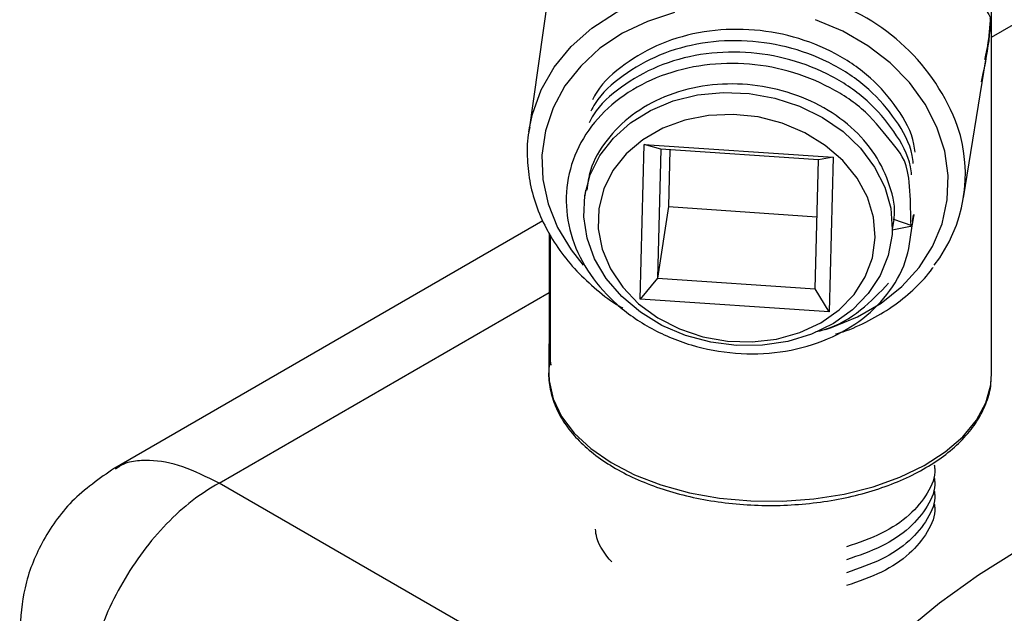
# Model space of a CAD drawing. Units: inches. Extents: x 0 to 117, y 0 to 94.
# Drawn here: x 11 to 14, y 71 to 72 of the extents above; entities that cross this region are included whole.
import ezdxf

# ---------------------------------------------------------------- set-up
doc = ezdxf.new("R2010")
doc.units = ezdxf.units.IN
doc.header["$MEASUREMENT"] = 0

msp = doc.modelspace()

# ---------------------------------------------------------------- linework, layer by layer
at = {"color": 27, "linetype": 'Continuous', "lineweight": 25}
for p, q in [((13.5968, 72.431), (14.4805, 72.9412)), ((11.1546, 71.0211), (12.1978, 71.6234)), ((12.8508, 70.042), (11.1546, 71.0211))]:
    msp.add_line(p, q, dxfattribs=at)
at = {"color": 7, "linetype": 'Continuous', "lineweight": 25}
for p, q in [((13.5968, 71.367), (13.5968, 72.8939)), ((12.1967, 72.5755), (12.1337, 72.1316)), ((13.5085, 71.9233), (13.5789, 72.3594)), ((12.1337, 72.1316), (12.1358, 72.1445)), ((12.4856, 71.6026), (12.4983, 72.0918)), ((12.4983, 72.0918), (13.0959, 72.0511)), ((12.5514, 72.0764), (12.4983, 72.0918)), ((12.5514, 72.0764), (12.5408, 71.6687)), ((13.0494, 72.0425), (12.5514, 72.0764)), ((12.5798, 72.0744), (12.5751, 71.895)), ((13.0388, 71.6349), (13.0494, 72.0425)), ((13.0959, 72.0511), (13.0494, 72.0425)), ((13.0959, 72.0511), (13.0832, 71.562)), ((12.3134, 71.9474), (12.3106, 71.929)), ((12.5751, 71.895), (12.5408, 71.6687)), ((12.5751, 71.895), (13.0447, 71.8631)), ((12.1787, 71.8502), (10.8249, 71.0686)), ((13.2879, 71.8539), (13.2831, 71.8225)), ((13.3453, 71.834), (13.2879, 71.8539)), ((12.1978, 71.8123), (12.1978, 71.4446)), ((13.2824, 71.8221), (13.2823, 71.8067)), ((13.2824, 71.8221), (13.3453, 71.834)), ((13.2831, 71.8225), (13.2824, 71.8221)), ((12.2023, 71.394), (12.2023, 71.805)), ((12.5408, 71.6687), (12.4856, 71.6026)), ((12.5408, 71.6687), (13.0388, 71.6349)), ((13.0832, 71.562), (13.0388, 71.6349)), ((13.0832, 71.562), (12.4856, 71.6026)), ((12.1968, 71.4446), (12.1968, 71.367))]:
    msp.add_line(p, q, dxfattribs=at)
at = {"color": 27, "linetype": 'Continuous', "lineweight": 25, "flags": 128}
for points in [[(12.1358, 72.1445), (12.1452, 72.1875), (12.1733, 72.2638), (12.2145, 72.3354), (12.2682, 72.4009), (12.3331, 72.4587), (12.408, 72.5079), (12.4913, 72.5474), (12.5814, 72.5763)], [(12.5944, 72.5086), (12.5087, 72.4808), (12.4296, 72.4429), (12.3588, 72.3955), (12.2979, 72.3396), (12.2482, 72.2766), (12.2106, 72.2076), (12.1862, 72.1343), (12.1752, 72.0581), (12.1781, 71.9808), (12.1947, 71.904), (12.2247, 71.8292), (12.2674, 71.7582), (12.3061, 71.7097)], [(13.0719, 71.5064), (13.0913, 71.5126), (13.1734, 71.5464), (13.2478, 71.59), (13.313, 71.6425), (13.3675, 71.7027), (13.4102, 71.7694), (13.4402, 71.841), (13.4568, 71.9162), (13.4597, 71.9933), (13.4488, 72.0705), (13.4243, 72.1463), (13.3868, 72.2191), (13.337, 72.2871), (13.2761, 72.3491), (13.2054, 72.4037), (13.1263, 72.4497), (13.0405, 72.486)], [(12.1968, 71.367), (12.1979, 71.3446), (12.2105, 71.2874), (12.2371, 71.2318), (12.2772, 71.179), (12.3298, 71.13), (12.394, 71.0858), (12.4684, 71.0474), (12.5516, 71.0154), (12.6418, 70.9906), (12.7371, 70.9735), (12.8358, 70.9644), (12.9356, 70.9635), (13.0347, 70.9708), (13.131, 70.9862), (13.2225, 71.0093), (13.3073, 71.0397), (13.3838, 71.0767), (13.4504, 71.1197), (13.5057, 71.1677), (13.5487, 71.2198), (13.5783, 71.2748), (13.5941, 71.3318), (13.5968, 71.367)]]:
    msp.add_lwpolyline(points, dxfattribs=at)
at = {"color": 7, "linetype": 'Continuous', "lineweight": 25, "flags": 128}
for points in [[(13.2823, 71.8067), (13.2704, 71.7406), (13.245, 71.6777), (13.2069, 71.6199), (13.157, 71.5688), (13.0968, 71.5259), (13.0281, 71.4923), (12.9527, 71.469), (12.8729, 71.4567), (12.7908, 71.4558), (12.7089, 71.4662), (12.6295, 71.4876), (12.5547, 71.5196), (12.4868, 71.561), (12.4276, 71.6109), (12.3789, 71.6677), (12.3419, 71.7298), (12.3179, 71.7955), (12.3074, 71.8629), (12.3108, 71.9301), (12.3279, 71.9952), (12.3583, 72.0564), (12.4012, 72.1118), (12.4552, 72.1599), (12.5188, 72.1994), (12.5903, 72.2292), (12.6677, 72.2483), (12.7486, 72.2563), (12.8309, 72.2528), (12.9121, 72.2382), (12.9901, 72.2126), (13.0625, 72.1769), (13.1273, 72.1321), (13.1826, 72.0794), (13.227, 72.0203), (13.259, 71.9566), (13.2779, 71.89), (13.2831, 71.8225)], [(13.229, 71.7971), (13.2236, 71.8616), (13.2043, 71.925), (13.1717, 71.9853), (13.1269, 72.0405), (13.0713, 72.0888), (13.0066, 72.1286), (12.9351, 72.1588), (12.8588, 72.1784), (12.7804, 72.1866), (12.7023, 72.1832), (12.6271, 72.1684), (12.5571, 72.1427), (12.4947, 72.1067), (12.4417, 72.0618), (12.4, 72.0094), (12.3708, 71.951), (12.3551, 71.8887), (12.3534, 71.8244), (12.3658, 71.7602), (12.3919, 71.6981), (12.4307, 71.6401), (12.4812, 71.5882), (12.5415, 71.5439), (12.6099, 71.5087), (12.6841, 71.4838), (12.7618, 71.4698), (12.8403, 71.4674), (12.9173, 71.4765), (12.9902, 71.4969), (13.0567, 71.5278), (13.1146, 71.5684), (13.1622, 71.6173), (13.1977, 71.6729), (13.2203, 71.7335), (13.229, 71.7971)], [(12.1978, 71.4446), (12.1985, 71.4263), (12.2033, 71.3941)], [(12.1773, 68.2061), (12.1824, 68.3524), (12.1978, 68.5035), (12.2233, 68.6586), (12.2587, 68.8165), (12.3039, 68.9762), (12.3584, 69.1365), (12.422, 69.2964), (12.4941, 69.4548), (12.5744, 69.6105), (12.6622, 69.7626), (12.757, 69.91), (12.858, 70.0517), (12.9647, 70.1867), (13.0763, 70.3141), (13.192, 70.433), (13.311, 70.5426), (13.4326, 70.6422), (13.5558, 70.7311), (13.6799, 70.8087)]]:
    msp.add_lwpolyline(points, dxfattribs=at)
at = {"color": 27, "linetype": 'Continuous', "lineweight": 25}
msp.add_arc((12.8687, 71.9189), 0.662, 20.2986, 73.0101, dxfattribs=at)
at = {"color": 7, "linetype": 'Continuous', "lineweight": 25}
for centre, radius, start, end in [((13.0412, 71.9984), 0.4729, 322.346, 18.5167), ((12.4317, 71.4445), 0.2349, 174.7175, 192.4223)]:
    msp.add_arc(centre, radius, start, end, dxfattribs=at)
at = {"color": 27, "linetype": 'Continuous', "lineweight": 25}
for points, knots in [([(13.178, 72.6903), (13.2264, 72.6791), (13.3178, 72.658), (13.4184, 72.6222), (13.5045, 72.5821), (13.553, 72.5474), (13.577, 72.5205), (13.5855, 72.5077), (13.5898, 72.4993), (13.5917, 72.4946), (13.5927, 72.4916), (13.5932, 72.49), (13.5934, 72.4882), (13.5934, 72.4871), (13.5934, 72.4852), (13.5931, 72.4793), (13.5915, 72.4572), (13.5859, 72.3922), (13.5731, 72.3324), (13.5639, 72.2893)], [0, 0, 0, 0, 0.157907, 0.29843, 0.442768, 0.641308, 0.710505, 0.764459, 0.795354, 0.811984, 0.820898, 0.82827, 0.829851, 0.831107, 0.832371, 0.834886, 0.845706, 0.888586, 1, 1, 1, 1]), ([(11.1546, 71.0211), (11.1156, 71.0403), (11.0368, 71.0791), (10.9576, 71.0929), (10.9087, 71.0927), (10.8838, 71.0897), (10.854, 71.0836), (10.837, 71.0721), (10.8264, 71.0649)], [0, 0, 0, 0, 0.294471, 0.595844, 0.679564, 0.764954, 0.852024, 1, 1, 1, 1])]:
    msp.add_open_spline(points, degree=3, knots=knots, dxfattribs=at)
at = {"color": 7, "linetype": 'Continuous', "lineweight": 25}
for points, knots in [([(13.5759, 72.3599), (13.5802, 72.3799), (13.588, 72.4163), (13.5913, 72.4576), (13.593, 72.4793), (13.5934, 72.4851), (13.5934, 72.4869), (13.5934, 72.4879), (13.5932, 72.4895), (13.5926, 72.4906), (13.5921, 72.4916), (13.5918, 72.4922)], [0, 0, 0, 0, 0.407002, 0.741061, 0.824759, 0.843647, 0.852874, 0.862067, 0.873912, 0.930699, 1, 1, 1, 1]), ([(13.3548, 72.0675), (13.3539, 72.076), (13.3486, 72.1237), (13.3026, 72.206), (13.2192, 72.3046), (13.1055, 72.383), (12.973, 72.4359), (12.8297, 72.4595), (12.6858, 72.4524), (12.5501, 72.4148), (12.4356, 72.3481), (12.3621, 72.2846), (12.3396, 72.2407), (12.3354, 72.2323)], [0, 0, 0, 0, 0.023219, 0.130221, 0.235397, 0.340572, 0.447575, 0.55275, 0.657926, 0.764928, 0.870103, 0.975279, 1, 1, 1, 1]), ([(13.3494, 72.0316), (13.3484, 72.0401), (13.3432, 72.0877), (13.2972, 72.1701), (13.2137, 72.2686), (13.1001, 72.3471), (12.9675, 72.3999), (12.8242, 72.4236), (12.6804, 72.4164), (12.5447, 72.3789), (12.4301, 72.3121), (12.3567, 72.2487), (12.3342, 72.2047), (12.3299, 72.1964)], [0, 0, 0, 0, 0.023219, 0.130221, 0.235397, 0.340572, 0.447575, 0.55275, 0.657926, 0.764928, 0.870103, 0.975279, 1, 1, 1, 1]), ([(13.3439, 71.9956), (13.343, 72.0041), (13.3377, 72.0518), (13.2917, 72.1341), (13.2083, 72.2327), (13.0946, 72.3111), (12.9621, 72.364), (12.8188, 72.3876), (12.6749, 72.3805), (12.5392, 72.343), (12.4247, 72.2762), (12.3513, 72.2127), (12.3288, 72.1688), (12.3245, 72.1604)], [0, 0, 0, 0, 0.023219, 0.130221, 0.235397, 0.340572, 0.447575, 0.55275, 0.657926, 0.764928, 0.870103, 0.975279, 1, 1, 1, 1]), ([(13.3465, 71.8477), (13.3483, 71.8576), (13.354, 71.8895), (13.3371, 71.7655), (13.3483, 72.0235), (13.2867, 72.0881), (13.2027, 72.1994), (13.0892, 72.2744), (12.9566, 72.3282), (12.8134, 72.3516), (12.6693, 72.3446), (12.5343, 72.3068), (12.4175, 72.241), (12.3267, 72.1517), (12.2682, 72.0444), (12.2462, 71.9269), (12.2617, 71.8067), (12.314, 71.692), (12.3994, 71.5907), (12.512, 71.5093), (12.6442, 71.4533), (12.787, 71.4267), (12.9306, 71.4309), (13.0652, 71.4655), (13.1817, 71.5284), (13.2714, 71.6149), (13.3316, 71.7188), (13.3407, 71.7958), (13.3453, 71.834)], [0, 0, 0, 0, 0.007934, 0.025543, 0.069167, 0.110093, 0.150321, 0.190549, 0.231476, 0.271704, 0.311932, 0.352859, 0.393087, 0.433315, 0.474241, 0.514469, 0.554697, 0.595624, 0.635852, 0.67608, 0.717007, 0.757235, 0.797463, 0.838389, 0.878617, 0.918845, 0.959772, 1, 1, 1, 1]), ([(13.2876, 71.8532), (13.2879, 71.8548), (13.2948, 71.8899), (13.2775, 71.9624), (13.2335, 72.0612), (13.1561, 72.1488), (13.0556, 72.2186), (12.9373, 72.2655), (12.8097, 72.2864), (12.6813, 72.2799), (12.561, 72.2461), (12.4567, 72.1873), (12.3769, 72.1074), (12.3278, 72.0246), (12.3202, 71.968), (12.3173, 71.9467)], [0, 0, 0, 0, 0.004256, 0.089505, 0.176235, 0.261483, 0.346732, 0.433462, 0.518711, 0.60396, 0.69069, 0.775939, 0.861188, 0.947917, 1, 1, 1, 1]), ([(12.1368, 72.1449), (12.1357, 72.1403), (12.1287, 72.1107), (12.1277, 72.054), (12.1347, 71.9767), (12.155, 71.9002), (12.1869, 71.8262), (12.2303, 71.7559), (12.284, 71.6902), (12.3481, 71.6315), (12.398, 71.5926), (12.428, 71.5761), (12.4315, 71.5742)], [0, 0, 0, 0, 0.021942, 0.141435, 0.260856, 0.380413, 0.500299, 0.620614, 0.741362, 0.862481, 0.98388, 1, 1, 1, 1]), ([(13.1035, 71.4925), (13.1117, 71.4948), (13.1487, 71.5052), (13.2095, 71.5337), (13.284, 71.5773), (13.3488, 71.6304), (13.3917, 71.6729), (13.4093, 71.6991), (13.412, 71.7031)], [0, 0, 0, 0, 0.063587, 0.288108, 0.512449, 0.736416, 0.959779, 1, 1, 1, 1]), ([(13.0406, 71.4993), (13.0499, 71.5016), (13.1037, 71.5145), (13.1877, 71.565), (13.2436, 71.6238), (13.2715, 71.6532)], [0, 0, 0, 0, 0.094841, 0.547421, 1, 1, 1, 1]), ([(12.1988, 71.3953), (12.198, 71.3882), (12.1952, 71.3624), (12.1997, 71.3177), (12.2165, 71.2626), (12.2454, 71.2097), (12.2858, 71.1597), (12.3371, 71.1132), (12.3986, 71.0713), (12.469, 71.0346), (12.5471, 71.0039), (12.6313, 70.9796), (12.7202, 70.9622), (12.8121, 70.952), (12.9055, 70.949), (12.9988, 70.9534), (13.0902, 70.965), (13.1783, 70.9836), (13.2615, 71.0091), (13.3383, 71.041), (13.4075, 71.0789), (13.4677, 71.1223), (13.5177, 71.1704), (13.5566, 71.2225), (13.5825, 71.2775), (13.5954, 71.3228), (13.5951, 71.3494), (13.5951, 71.3569)], [0, 0, 0, 0, 0.015549, 0.056258, 0.096933, 0.137865, 0.179325, 0.221298, 0.263601, 0.306045, 0.348495, 0.390905, 0.43327, 0.475599, 0.517908, 0.560217, 0.602541, 0.644897, 0.687305, 0.729784, 0.772344, 0.81498, 0.857627, 0.900126, 0.942244, 0.983769, 1, 1, 1, 1]), ([(10.824, 71.0681), (10.7769, 71.0354), (10.6852, 70.9718), (10.5915, 70.8373), (10.5346, 70.6948), (10.5278, 70.5968), (10.5245, 70.5493)], [0, 0, 0, 0, 0.273452, 0.531068, 0.773159, 1, 1, 1, 1]), ([(13.4154, 71.0784), (13.4161, 71.0742), (13.4216, 71.0442), (13.3973, 70.9887), (13.3412, 70.9188), (13.2536, 70.8589), (13.1767, 70.8325), (13.1382, 70.8193)], [0, 0, 0, 0, 0.039385, 0.282658, 0.521779, 0.7609, 1, 1, 1, 1]), ([(13.4154, 71.0376), (13.4161, 71.0334), (13.4216, 71.0034), (13.3973, 70.9478), (13.3412, 70.878), (13.2536, 70.8181), (13.1767, 70.7917), (13.1382, 70.7785)], [0, 0, 0, 0, 0.039385, 0.282658, 0.521779, 0.7609, 1, 1, 1, 1]), ([(13.4154, 70.9967), (13.4161, 70.9926), (13.4216, 70.9626), (13.3973, 70.907), (13.3412, 70.8371), (13.2536, 70.7772), (13.1767, 70.7508), (13.1382, 70.7376)], [0, 0, 0, 0, 0.039385, 0.282658, 0.521779, 0.7609, 1, 1, 1, 1]), ([(13.4154, 70.9559), (13.4161, 70.9517), (13.4216, 70.9217), (13.3973, 70.8662), (13.3412, 70.7963), (13.2536, 70.7364), (13.1767, 70.71), (13.1382, 70.6968)], [0, 0, 0, 0, 0.039385, 0.282658, 0.521779, 0.7609, 1, 1, 1, 1]), ([(12.3959, 70.7716), (12.3759, 70.7965), (12.3491, 70.83), (12.3457, 70.8665), (12.3449, 70.8757)], [0, 0, 0, 0, 0.745141, 1, 1, 1, 1])]:
    msp.add_open_spline(points, degree=3, knots=knots, dxfattribs=at)
msp.add_open_spline([(11.1546, 71.0211), (11.1262, 71.0037), (11.0693, 70.9688), (10.9878, 70.8942), (10.9132, 70.8069), (10.8482, 70.7083), (10.7953, 70.6028), (10.757, 70.4945), (10.7332, 70.3866), (10.7314, 70.3199), (10.7305, 70.2866)], degree=3, dxfattribs=at)

doc.saveas('drawing.dxf')
